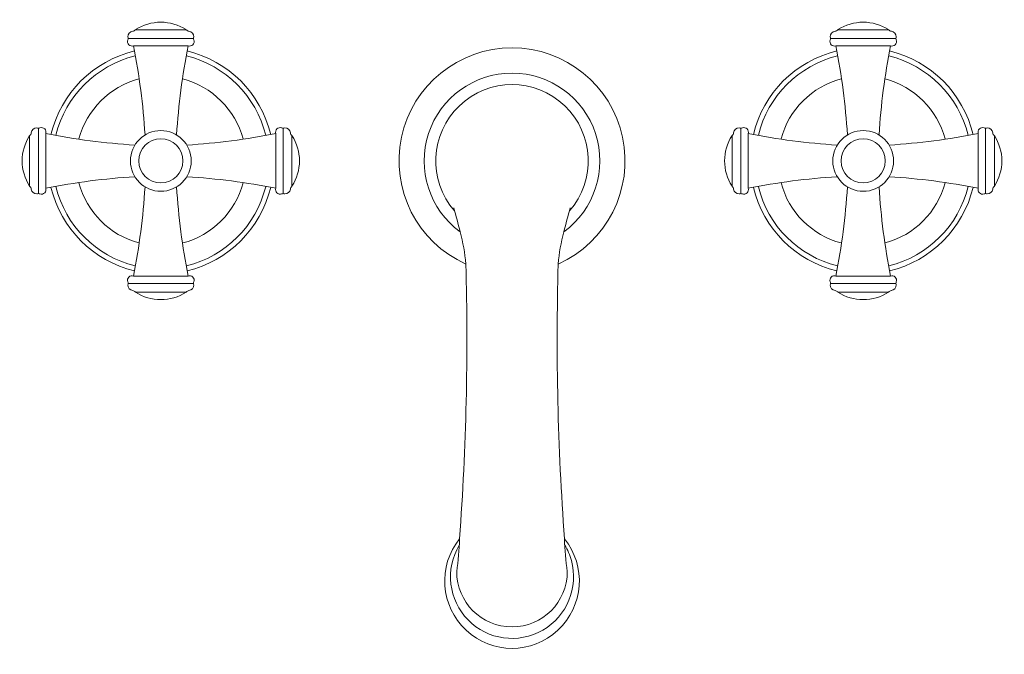
# Model space of a CAD drawing. Units: inches. Extents: x -1.6 to 18.7, y 0 to 18.
# Drawn here: x 7.5 to 18.7, y 10.8 to 18 of the extents above; entities that cross this region are included whole.
import ezdxf

# ---------------------------------------------------------------- set-up
doc = ezdxf.new("R2010")
doc.units = ezdxf.units.IN
doc.header["$MEASUREMENT"] = 0
doc.layers.add('7052827', color=7, linetype='Continuous', lineweight=9)

# ---------------------------------------------------------------- blocks, each defined once
blk = doc.blocks.new('AMSTN_Delancey_7052827_Plan View')
at = {"layer": '7052827'}
for p, q in [((-3.712, 1.494), (-4.288, 1.494)), ((3.712, 1.494), (4.288, 1.494)), ((-4.373, 1.394), (-3.627, 1.394)), ((4.373, 1.394), (3.627, 1.394)), ((-4.311, 1.311), (-3.689, 1.311)), ((4.311, 1.311), (3.689, 1.311)), ((-5.394, 0.373), (-5.394, -0.373)), ((-2.606, 0.373), (-2.606, -0.373)), ((2.606, 0.373), (2.606, -0.373)), ((5.394, 0.373), (5.394, -0.373)), ((-5.494, -0.288), (-5.494, 0.288)), ((-5.311, 0.311), (-5.311, -0.311)), ((-2.689, 0.311), (-2.689, -0.311)), ((-2.506, -0.288), (-2.506, 0.288)), ((2.506, -0.288), (2.506, 0.288)), ((2.689, 0.311), (2.689, -0.311)), ((5.311, 0.311), (5.311, -0.311)), ((5.494, -0.288), (5.494, 0.288)), ((-4.311, -1.311), (-3.689, -1.311)), ((4.311, -1.311), (3.689, -1.311)), ((-4.373, -1.394), (-3.627, -1.394)), ((4.373, -1.394), (3.627, -1.394)), ((-3.712, -1.494), (-4.288, -1.494)), ((3.712, -1.494), (4.288, -1.494))]:
    blk.add_line(p, q, dxfattribs=at)
for centre, radius in [((-4, 0), 0.346), ((4, 0), 0.346), ((-4, 0), 0.251), ((4, 0), 0.251)]:
    blk.add_circle(centre, radius, dxfattribs=at)
for centre, radius, start, end in [((-4, 1.048), 0.531, 57.1413, 122.8587), ((4, 1.048), 0.531, 57.1413, 122.8587), ((-4.314, 1.414), 0.0622, 95.6993, 182.3007), ((-4.325, 1.522), 0.0462, 275.6993, 322.6948), ((-3.675, 1.522), 0.0462, 217.3052, 264.3007), ((-3.686, 1.414), 0.0622, 357.6993, 84.3007), ((3.686, 1.414), 0.0622, 95.6993, 182.3007), ((3.675, 1.522), 0.0462, 275.6993, 322.6948), ((4.325, 1.522), 0.0462, 217.3052, 264.3007), ((4.314, 1.414), 0.0622, 357.6993, 84.3007), ((-4.328, 1.359), 0.0512, 159.8996, 290.1004), ((-4.424, 1.394), 0.0512, 339.8996, 20.1004), ((-3.672, 1.359), 0.0512, 249.8996, 20.1004), ((-3.576, 1.394), 0.0512, 159.8996, 200.1004), ((3.672, 1.359), 0.0512, 159.8996, 290.1004), ((3.576, 1.394), 0.0512, 339.8996, 20.1004), ((4.328, 1.359), 0.0512, 249.8996, 20.1004), ((4.424, 1.394), 0.0512, 159.8996, 200.1004), ((-4, 0), 1.287, 103.5235, 166.4765), ((-11.908, -0.186), 7.743, 3.5716, 11.1454), ((3.908, -0.186), 7.743, 168.8546, 176.4284), ((-4, 0), 1.287, 13.5235, 76.4765), ((0, 0), 1.287, 294.1034, 245.8966), ((4, 0), 1.287, 103.5235, 166.4765), ((-3.908, -0.186), 7.743, 3.5716, 11.1454), ((11.908, -0.186), 7.743, 168.8546, 176.4284), ((4, 0), 1.287, 13.5235, 76.4765), ((-4, 0), 1.23, 103.7315, 166.246), ((-4, 0), 1.23, 13.8014, 76.2396), ((4, 0), 1.23, 103.7604, 166.1986), ((4, 0), 1.23, 13.754, 76.2685), ((-3.998, 0), 0.967, 105.0802, 164.9754), ((-3.998, 0), 0.967, 15.0002, 75.1014), ((0, 0), 1, 306.2055, 233.7945), ((3.998, 0), 0.967, 104.8986, 164.9998), ((3.998, 0), 0.967, 15.0246, 74.9198), ((0, 0.001), 0.868, 318.8401, 221.1599), ((-5.414, 0.314), 0.0622, 87.6993, 174.3007), ((-5.394, 0.424), 0.0512, 249.8996, 290.1004), ((-5.359, 0.328), 0.0512, 339.8996, 110.1004), ((-2.641, 0.328), 0.0512, 69.8996, 200.1004), ((-2.606, 0.424), 0.0512, 249.8996, 290.1004), ((-2.586, 0.314), 0.0622, 5.6993, 92.3007), ((2.586, 0.314), 0.0622, 87.6993, 174.3007), ((2.606, 0.424), 0.0512, 249.8996, 290.1004), ((2.641, 0.328), 0.0512, 339.8996, 110.1004), ((5.359, 0.328), 0.0512, 69.8996, 200.1004), ((5.394, 0.424), 0.0512, 249.8996, 290.1004), ((5.414, 0.314), 0.0622, 5.6993, 92.3007), ((-5.048, 0), 0.531, 147.1413, 212.8587), ((-5.522, 0.325), 0.0462, 307.3052, 354.3007), ((-3.814, 7.908), 7.743, 258.8546, 266.4284), ((-4.186, 7.908), 7.743, 273.5716, 281.1454), ((-2.478, 0.325), 0.0462, 185.6993, 232.6948), ((-2.952, 0), 0.531, 327.1413, 32.8587), ((2.952, 0), 0.531, 147.1413, 212.8587), ((2.478, 0.325), 0.0462, 307.3052, 354.3007), ((4.186, 7.908), 7.743, 258.8546, 266.4284), ((3.814, 7.908), 7.743, 273.5716, 281.1454), ((5.522, 0.325), 0.0462, 185.6993, 232.6948), ((5.048, 0), 0.531, 327.1413, 32.8587), ((-3.814, -7.908), 7.743, 93.5716, 101.1454), ((-4.186, -7.908), 7.743, 78.8546, 86.4284), ((4.186, -7.908), 7.743, 93.5716, 101.1454), ((3.814, -7.908), 7.743, 78.8546, 86.4284), ((-5.522, -0.325), 0.0462, 5.6993, 52.6948), ((-5.414, -0.314), 0.0622, 185.6993, 272.3007), ((-5.359, -0.328), 0.0512, 249.8996, 20.1004), ((-4, 0), 1.287, 193.5235, 256.4765), ((-4, 0), 1.23, 193.754, 256.2685), ((-3.998, 0), 0.967, 195.0246, 254.9198), ((-11.908, 0.186), 7.743, 348.8546, 356.4284), ((3.908, 0.186), 7.743, 183.5716, 191.1454), ((-3.998, 0), 0.967, 284.8986, 344.9998), ((-4, 0), 1.23, 283.7604, 346.1986), ((-4, 0), 1.287, 283.5235, 346.4765), ((-2.641, -0.328), 0.0512, 159.8996, 290.1004), ((-2.586, -0.314), 0.0622, 267.6993, 354.3007), ((-2.478, -0.325), 0.0462, 127.3052, 174.3007), ((2.478, -0.325), 0.0462, 5.6993, 52.6948), ((2.586, -0.314), 0.0622, 185.6993, 272.3007), ((2.641, -0.328), 0.0512, 249.8996, 20.1004), ((4, 0), 1.287, 193.5235, 256.4765), ((4, 0), 1.23, 193.8014, 256.2396), ((3.998, 0), 0.967, 195.0002, 255.1014), ((-3.908, 0.186), 7.743, 348.8546, 356.4284), ((11.908, 0.186), 7.743, 183.5716, 191.1454), ((3.998, 0), 0.967, 285.0802, 344.9754), ((4, 0), 1.23, 283.7315, 346.246), ((4, 0), 1.287, 283.5235, 346.4765), ((5.359, -0.328), 0.0512, 159.8996, 290.1004), ((5.414, -0.314), 0.0622, 267.6993, 354.3007), ((5.522, -0.325), 0.0462, 127.3052, 174.3007), ((-5.394, -0.424), 0.0512, 69.8996, 110.1004), ((-2.606, -0.424), 0.0512, 69.8996, 110.1004), ((2.606, -0.424), 0.0512, 69.8996, 110.1004), ((5.394, -0.424), 0.0512, 69.8996, 110.1004), ((-10.204, -3.237), 9.916, 14.1847, 15.8153), ((10.204, -3.237), 9.916, 164.1847, 165.8153), ((-2.829, -1.391), 2.314, 5.3672, 14.6328), ((2.829, -1.391), 2.314, 165.3672, 174.6328), ((-31.045, -2.038), 30.531, 355.7474, 1.6202), ((31.045, -2.038), 30.531, 178.3798, 184.2526), ((-4.328, -1.359), 0.0512, 69.8996, 200.1004), ((-3.672, -1.359), 0.0512, 339.8996, 110.1004), ((3.672, -1.359), 0.0512, 69.8996, 200.1004), ((4.328, -1.359), 0.0512, 339.8996, 110.1004), ((-4.424, -1.394), 0.0512, 339.8996, 20.1004), ((-4.314, -1.414), 0.0622, 177.6993, 264.3007), ((-3.686, -1.414), 0.0622, 275.6993, 2.3007), ((-3.576, -1.394), 0.0512, 159.8996, 200.1004), ((3.576, -1.394), 0.0512, 339.8996, 20.1004), ((3.686, -1.414), 0.0622, 177.6993, 264.3007), ((4.314, -1.414), 0.0622, 275.6993, 2.3007), ((4.424, -1.394), 0.0512, 159.8996, 200.1004), ((-4.325, -1.522), 0.0462, 37.3052, 84.3007), ((-4, -1.048), 0.531, 237.1413, 302.8587), ((-3.675, -1.522), 0.0462, 95.6993, 142.6948), ((3.675, -1.522), 0.0462, 37.3052, 84.3007), ((4, -1.048), 0.531, 237.1413, 302.8587), ((4.325, -1.522), 0.0462, 95.6993, 142.6948), ((0, -4.782), 0.767, 141.1983, 38.8017), ((-4.098, -4.184), 3.503, 351.9345, 358.0655), ((4.098, -4.184), 3.503, 181.9345, 188.0655), ((0, -4.735), 0.701, 148.9901, 15.4101), ((0, -4.735), 0.701, 15.4106, 31.0099), ((0, -4.675), 0.63, 180, 360)]:
    blk.add_arc(centre, radius, start, end, dxfattribs=at)

msp = doc.modelspace()

# ---------------------------------------------------------------- block references
at = {"layer": '7052827'}
msp.add_blockref('AMSTN_Delancey_7052827_Plan View', (13.079, 16.435), dxfattribs=at)

doc.saveas('drawing.dxf')
